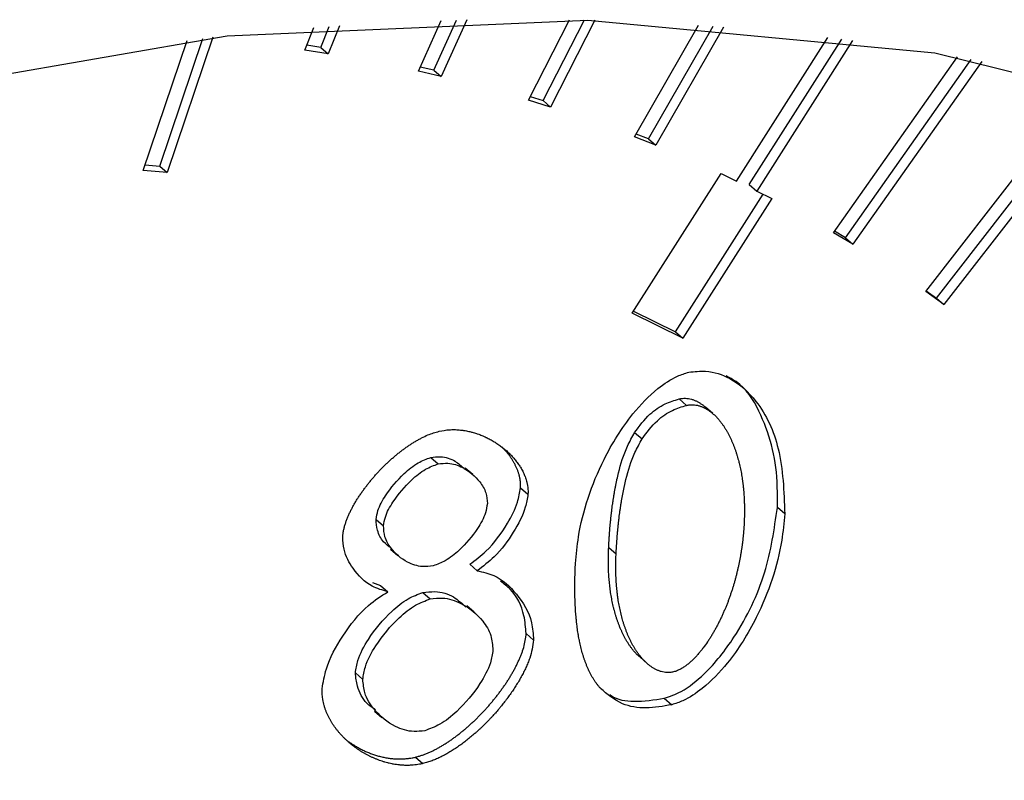
# Model space of a CAD drawing. Extents: x 14.3 to 31.9, y 1.8 to 11.9.
# Drawn here: x 17.7 to 17.7, y 5.4 to 5.4 of the extents above; entities that cross this region are included whole.
import ezdxf

# ---------------------------------------------------------------- set-up
doc = ezdxf.new("R2010")
doc.units = 0
doc.header["$LTSCALE"] = 0.3125
doc.header["$MEASUREMENT"] = 0
doc.linetypes.add('SLD-SOLID', pattern=[0])
doc.layers.get('0').update_dxf_attribs({"linetype": 'CONTINUOUS'})

# ---------------------------------------------------------------- blocks, each defined once
blk = doc.blocks.new('A$C79B72308')
at = {"color": 7, "linetype": 'SLD-SOLID'}
for p, q in [((2.304597, 3.611975), (2.304745, 3.612349)), ((2.304863, 3.61202), (2.305001, 3.612369)), ((2.305171, 3.612381), (2.304986, 3.611914)), ((2.306479, 3.611625), (2.306859, 3.612465)), ((2.306734, 3.611644), (2.307108, 3.612473)), ((2.307281, 3.612477), (2.306857, 3.611538)), ((2.308302, 3.611146), (2.308985, 3.612481)), ((2.308545, 3.611139), (2.309229, 3.612476)), ((2.309404, 3.612471), (2.308668, 3.611032)), ((2.310061, 3.610539), (2.311122, 3.61239)), ((2.310289, 3.610506), (2.31136, 3.612373)), ((2.311536, 3.612359), (2.310412, 3.610399)), ((2.303074, 3.612189), (2.302318, 3.609947)), ((2.311749, 3.609806), (2.313265, 3.612186)), ((2.301919, 3.609981), (2.302646, 3.612138)), ((2.302195, 3.610054), (2.302908, 3.61217)), ((2.304863, 3.61202), (2.30463, 3.612057)), ((2.304863, 3.61202), (2.304986, 3.611914)), ((2.311961, 3.609747), (2.313497, 3.612157)), ((2.313673, 3.612134), (2.312084, 3.60964)), ((2.304986, 3.611914), (2.304597, 3.611975)), ((2.313358, 3.608949), (2.315411, 3.611864)), ((2.306734, 3.611644), (2.306511, 3.611696)), ((2.313555, 3.608866), (2.315637, 3.611823)), ((2.315812, 3.61179), (2.313678, 3.608759)), ((2.306857, 3.611538), (2.306479, 3.611625)), ((2.306734, 3.611644), (2.306857, 3.611538)), ((2.314885, 3.607973), (2.317554, 3.611416)), ((2.315063, 3.607865), (2.317775, 3.611362)), ((2.308332, 3.611205), (2.308545, 3.611139)), ((2.317947, 3.611319), (2.315186, 3.607759)), ((2.308668, 3.611032), (2.308302, 3.611146)), ((2.308545, 3.611139), (2.308668, 3.611032)), ((2.310289, 3.610506), (2.310088, 3.610586)), ((2.310412, 3.610399), (2.310061, 3.610539)), ((2.310289, 3.610506), (2.310412, 3.610399)), ((2.30195, 3.610075), (2.302195, 3.610054)), ((2.302195, 3.610054), (2.302318, 3.609947)), ((2.302318, 3.609947), (2.301919, 3.609981)), ((2.310021, 3.607614), (2.311497, 3.60993)), ((2.311497, 3.60993), (2.311749, 3.609806)), ((2.311961, 3.609747), (2.312084, 3.60964)), ((2.310738, 3.607307), (2.312191, 3.609588)), ((2.312084, 3.60964), (2.312336, 3.609516)), ((2.312336, 3.609516), (2.310861, 3.6072)), ((2.313678, 3.608759), (2.313358, 3.608949)), ((2.313555, 3.608866), (2.313375, 3.608973)), ((2.313555, 3.608866), (2.313678, 3.608759)), ((2.315186, 3.607759), (2.314885, 3.607973)), ((2.314894, 3.607985), (2.315063, 3.607865)), ((2.315063, 3.607865), (2.315186, 3.607759)), ((2.310861, 3.6072), (2.310021, 3.607614)), ((2.310043, 3.607649), (2.310738, 3.607307)), ((2.310738, 3.607307), (2.310861, 3.6072)), ((2.310799, 3.606195), (2.310922, 3.606088)), ((2.311356, 3.605952), (2.311233, 3.606059)), ((2.310062, 3.605638), (2.310185, 3.605532)), ((2.306684, 3.605225), (2.306807, 3.605119)), ((2.307379, 3.604943), (2.307256, 3.605049)), ((2.308172, 3.604724), (2.308295, 3.604617)), ((2.312549, 3.60429), (2.312426, 3.604396)), ((2.305778, 3.604198), (2.305901, 3.604091)), ((2.306018, 3.603705), (2.306141, 3.603598)), ((2.309632, 3.603735), (2.309755, 3.603629)), ((2.307453, 3.603348), (2.30733, 3.603455)), ((2.305718, 3.603154), (2.30585, 3.603105)), ((2.30585, 3.603105), (2.305973, 3.602998)), ((2.306553, 3.602986), (2.306676, 3.60288)), ((2.307404, 3.602659), (2.307281, 3.602765)), ((2.308264, 3.602306), (2.308387, 3.602199)), ((2.310151, 3.601912), (2.310274, 3.601805)), ((2.305435, 3.601653), (2.305558, 3.601546)), ((2.310553, 3.601233), (2.310676, 3.601126)), ((2.305752, 3.601022), (2.305875, 3.600916)), ((2.306429, 3.600257), (2.306552, 3.600151))]:
    blk.add_line(p, q, dxfattribs=at)
at = {"color": 7, "linetype": 'SLD-SOLID', "flags": 128}
blk.add_lwpolyline([(2.292096, 3.511792), (2.285982, 3.510732), (2.280004, 3.510473), (2.274257, 3.511018), (2.268832, 3.512359), (2.263813, 3.514474), (2.259281, 3.51733), (2.255307, 3.520883), (2.251953, 3.525076), (2.249272, 3.529842), (2.247307, 3.535108), (2.246089, 3.540789), (2.245636, 3.546797), (2.245956, 3.553036), (2.247044, 3.559408), (2.248883, 3.565813), (2.251443, 3.572149), (2.254685, 3.578317), (2.258557, 3.584219), (2.262998, 3.589763), (2.267938, 3.59486), (2.2733, 3.599431), (2.278998, 3.603404), (2.284942, 3.606715), (2.29104, 3.609312), (2.297195, 3.611155), (2.303309, 3.612215), (2.309287, 3.612474), (2.315034, 3.61193), (2.320459, 3.610589), (2.325477, 3.608474), (2.330009, 3.605617), (2.333984, 3.602065), (2.337338, 3.597872), (2.340018, 3.593105), (2.341983, 3.58784), (2.343202, 3.582158), (2.343655, 3.57615), (2.343335, 3.569911), (2.342247, 3.563539), (2.340408, 3.557135), (2.337847, 3.550798), (2.334606, 3.54463), (2.330734, 3.538728), (2.326293, 3.533184), (2.321353, 3.528087), (2.315991, 3.523516), (2.310293, 3.519544), (2.304348, 3.516233), (2.298251, 3.513635), (2.292096, 3.511792)], dxfattribs=at)
at = {"color": 7, "linetype": 'SLD-SOLID'}
for points, knots in [([(2.309082, 3.603469), (2.309095, 3.603615), (2.309148, 3.604182), (2.309439, 3.605049), (2.309947, 3.605881), (2.310387, 3.606338), (2.310719, 3.606562), (2.310896, 3.606618), (2.310959, 3.606638)], [0, 0, 0, 0, 0.12254, 0.477149, 0.701112, 0.848012, 0.946133, 1, 1, 1, 1]), ([(2.310959, 3.606638), (2.311053, 3.606648), (2.311301, 3.606676), (2.311708, 3.606528), (2.312161, 3.60612), (2.312511, 3.60535), (2.312535, 3.60466), (2.312549, 3.60429)], [0, 0, 0, 0, 0.0819428, 0.2146221, 0.4049123, 0.6804087, 1, 1, 1, 1]), ([(2.312426, 3.604396), (2.312427, 3.604539), (2.312435, 3.605115), (2.312235, 3.605854), (2.311876, 3.606423), (2.311633, 3.606546), (2.311576, 3.606575)], [0, 0, 0, 0, 0.16136, 0.649193, 0.917547, 1, 1, 1, 1]), ([(2.310062, 3.605638), (2.31014, 3.605745), (2.310281, 3.605937), (2.310553, 3.606121), (2.310722, 3.606171), (2.310799, 3.606195)], [0, 0, 0, 0, 0.404839, 0.724835, 1, 1, 1, 1]), ([(2.310799, 3.606195), (2.310817, 3.606198), (2.310853, 3.606205), (2.310904, 3.606206), (2.310954, 3.606201), (2.310994, 3.606192), (2.311024, 3.606183), (2.311047, 3.606175), (2.311068, 3.606166), (2.31109, 3.606156), (2.31111, 3.606145), (2.311137, 3.60613), (2.311163, 3.606113), (2.311189, 3.606095), (2.311207, 3.606081), (2.311222, 3.606069), (2.31123, 3.606061), (2.311233, 3.606058)], [0, 0, 0, 0, 0.102747, 0.205433, 0.308068, 0.410662, 0.461914, 0.513164, 0.564413, 0.615661, 0.666908, 0.718155, 0.820674, 0.871919, 0.923163, 0.974407, 1, 1, 1, 1]), ([(2.310185, 3.605532), (2.310263, 3.605639), (2.310404, 3.60583), (2.310676, 3.606014), (2.310845, 3.606065), (2.310922, 3.606088)], [0, 0, 0, 0, 0.404839, 0.724835, 1, 1, 1, 1]), ([(2.310922, 3.606088), (2.31094, 3.606092), (2.310976, 3.606099), (2.311027, 3.606099), (2.311077, 3.606094), (2.311117, 3.606086), (2.311147, 3.606076), (2.31117, 3.606068), (2.311192, 3.606059), (2.311213, 3.606049), (2.311234, 3.606039), (2.311261, 3.606023), (2.311286, 3.606006), (2.311312, 3.605988), (2.31133, 3.605974), (2.311366, 3.605945), (2.311405, 3.605908), (2.311447, 3.605863), (2.311471, 3.605833), (2.311495, 3.605802), (2.311514, 3.605777), (2.311536, 3.605746), (2.311553, 3.605719), (2.311574, 3.605686), (2.31159, 3.605659), (2.311609, 3.605624), (2.311624, 3.605596), (2.311642, 3.605561), (2.311659, 3.605525), (2.311675, 3.605488), (2.311691, 3.605451), (2.311706, 3.605414), (2.31172, 3.605376), (2.311733, 3.605337), (2.311746, 3.605299), (2.311761, 3.605252), (2.311774, 3.605204), (2.311785, 3.605164), (2.311795, 3.605124), (2.311805, 3.605083), (2.311815, 3.605034), (2.311825, 3.604984), (2.311834, 3.604934), (2.311841, 3.604893), (2.311846, 3.604859), (2.311849, 3.604833), (2.311853, 3.604808), (2.311856, 3.604782), (2.311859, 3.604757), (2.311862, 3.604731), (2.311864, 3.604705), (2.311867, 3.60468), (2.311869, 3.604654), (2.311872, 3.604619), (2.311874, 3.604584), (2.311876, 3.604549), (2.311877, 3.604523), (2.311878, 3.604497), (2.311879, 3.60447), (2.31188, 3.604444), (2.311881, 3.604418), (2.311881, 3.604391), (2.311881, 3.604364), (2.311881, 3.604329), (2.311881, 3.604293), (2.31188, 3.604258), (2.311879, 3.604231), (2.311879, 3.604204), (2.311877, 3.60417), (2.311876, 3.604146), (2.311875, 3.60413)], [0, 0, 0, 0, 0.020513, 0.041014, 0.061505, 0.081987, 0.092219, 0.102451, 0.112683, 0.122914, 0.133146, 0.143377, 0.163845, 0.174075, 0.184306, 0.194537, 0.235491, 0.255954, 0.276417, 0.286648, 0.30711, 0.31734, 0.337802, 0.348032, 0.368494, 0.378724, 0.399186, 0.409416, 0.429877, 0.450338, 0.460568, 0.48103, 0.501491, 0.511721, 0.532182, 0.552643, 0.573103, 0.593564, 0.603794, 0.624255, 0.644716, 0.665176, 0.685637, 0.706098, 0.716328, 0.726558, 0.736788, 0.747018, 0.757248, 0.767478, 0.777708, 0.787939, 0.798169, 0.808399, 0.828859, 0.839089, 0.849319, 0.85955, 0.86978, 0.88001, 0.89024, 0.90047, 0.9107, 0.92093, 0.941391, 0.951621, 0.961851, 0.972081, 0.982311, 1, 1, 1, 1]), ([(2.305226, 3.603907), (2.305228, 3.603925), (2.30523, 3.603953), (2.305235, 3.603989), (2.305241, 3.604017), (2.305247, 3.604045), (2.305253, 3.604072), (2.305261, 3.6041), (2.30527, 3.604128), (2.305279, 3.604155), (2.305292, 3.604192), (2.305307, 3.604229), (2.305322, 3.604265), (2.305334, 3.604292), (2.305347, 3.60432), (2.305365, 3.604355), (2.305383, 3.604391), (2.305403, 3.604426), (2.305422, 3.604462), (2.305443, 3.604497), (2.305464, 3.604531), (2.305486, 3.604565), (2.305509, 3.604599), (2.305532, 3.604633), (2.305555, 3.604667), (2.305579, 3.6047), (2.305604, 3.604732), (2.305629, 3.604765), (2.305654, 3.604797), (2.305686, 3.604837), (2.305712, 3.604869), (2.305739, 3.6049), (2.305766, 3.60493), (2.305794, 3.604961), (2.305828, 3.604999), (2.305857, 3.605028), (2.305885, 3.605058), (2.305914, 3.605086), (2.305944, 3.605115), (2.305981, 3.60515), (2.306011, 3.605178), (2.306049, 3.605212), (2.306079, 3.605238), (2.306111, 3.605265), (2.306142, 3.60529), (2.306174, 3.605316), (2.306206, 3.60534), (2.306238, 3.605364), (2.30627, 3.605388), (2.306311, 3.605417), (2.306345, 3.605439), (2.306378, 3.60546), (2.306412, 3.605481), (2.306446, 3.605502), (2.30648, 3.605521), (2.306506, 3.605535), (2.306558, 3.605562), (2.306663, 3.605612), (2.30676, 3.605641), (2.306822, 3.605659)], [0, 0, 0, 0, 0.024121, 0.036173, 0.048225, 0.060276, 0.072327, 0.084379, 0.09643, 0.10848, 0.120531, 0.144638, 0.156688, 0.168739, 0.180789, 0.192839, 0.216943, 0.228993, 0.241043, 0.265146, 0.277196, 0.289246, 0.313348, 0.325398, 0.337448, 0.36155, 0.3736, 0.38565, 0.409751, 0.421801, 0.445902, 0.457952, 0.470002, 0.494103, 0.506153, 0.530254, 0.542304, 0.554353, 0.578455, 0.590504, 0.614606, 0.626656, 0.650757, 0.662807, 0.674857, 0.698958, 0.711008, 0.723058, 0.74716, 0.75921, 0.783313, 0.795363, 0.807413, 0.831516, 0.843566, 0.855616, 0.867667, 0.915909, 1, 1, 1, 1]), ([(2.306822, 3.605659), (2.30688, 3.60567), (2.306965, 3.605685), (2.307062, 3.605687), (2.307109, 3.605685), (2.307143, 3.605683), (2.307176, 3.60568), (2.307209, 3.605676), (2.307242, 3.605671), (2.307275, 3.605666), (2.307313, 3.605658), (2.307344, 3.60565), (2.307376, 3.605642), (2.307407, 3.605633), (2.307437, 3.605624), (2.307467, 3.605613), (2.307497, 3.605603), (2.307532, 3.605589), (2.307567, 3.605574), (2.307596, 3.605561), (2.307624, 3.605547), (2.307652, 3.605533), (2.307685, 3.605515), (2.307717, 3.605496), (2.307744, 3.60548), (2.30777, 3.605463), (2.307796, 3.605446), (2.307826, 3.605425), (2.307851, 3.605407), (2.307875, 3.605388), (2.307899, 3.605368), (2.307928, 3.605344), (2.307951, 3.605324), (2.307973, 3.605303), (2.307996, 3.605281), (2.308021, 3.605255), (2.308042, 3.605232), (2.308063, 3.605208), (2.308083, 3.605185), (2.308102, 3.60516), (2.308121, 3.605135), (2.308139, 3.60511), (2.308156, 3.605084), (2.308173, 3.605057), (2.308189, 3.60503), (2.308207, 3.604996), (2.308224, 3.604961), (2.308236, 3.604932), (2.308248, 3.604902), (2.308257, 3.604877), (2.308267, 3.604846), (2.308274, 3.60482), (2.30828, 3.604794), (2.308286, 3.604767), (2.30829, 3.60474), (2.308293, 3.604713), (2.308295, 3.604687), (2.308296, 3.604655), (2.308296, 3.60463), (2.308295, 3.604617)], [0, 0, 0, 0, 0.07681, 0.11509, 0.13422, 0.143784, 0.162914, 0.182043, 0.191607, 0.210736, 0.229865, 0.248994, 0.258558, 0.277686, 0.296815, 0.306379, 0.325507, 0.344636, 0.363764, 0.382892, 0.392456, 0.411585, 0.430713, 0.449841, 0.468969, 0.478533, 0.497661, 0.516789, 0.535918, 0.545481, 0.56461, 0.583738, 0.602866, 0.61243, 0.631558, 0.650687, 0.669815, 0.679379, 0.698508, 0.717636, 0.7272, 0.746329, 0.765458, 0.775022, 0.794151, 0.813281, 0.832411, 0.851541, 0.861105, 0.880236, 0.8898, 0.908932, 0.918496, 0.928061, 0.947195, 0.956759, 0.966324, 0.983134, 1, 1, 1, 1]), ([(2.309632, 3.603735), (2.309633, 3.603753), (2.309635, 3.603789), (2.309638, 3.603843), (2.309641, 3.603888), (2.309643, 3.603925), (2.309646, 3.603961), (2.309648, 3.603997), (2.309652, 3.604042), (2.309655, 3.604079), (2.309659, 3.604124), (2.309663, 3.60416), (2.309666, 3.604197), (2.30967, 3.604233), (2.309674, 3.60427), (2.309678, 3.604306), (2.309685, 3.604361), (2.309693, 3.604425), (2.309704, 3.604498), (2.309711, 3.604544), (2.309717, 3.604581), (2.309721, 3.604608), (2.309726, 3.604636), (2.309732, 3.604673), (2.309739, 3.604709), (2.309746, 3.604746), (2.309752, 3.604774), (2.309757, 3.604802), (2.309763, 3.604829), (2.309775, 3.604885), (2.309821, 3.605079), (2.309899, 3.605346), (2.31002, 3.605563), (2.310062, 3.605638)], [0, 0, 0, 0, 0.028761, 0.057522, 0.086283, 0.100664, 0.115045, 0.143806, 0.158186, 0.186947, 0.201328, 0.230089, 0.24447, 0.25885, 0.287612, 0.301992, 0.316373, 0.373897, 0.402658, 0.43142, 0.4458, 0.460181, 0.474562, 0.488942, 0.517704, 0.532084, 0.546465, 0.560846, 0.575226, 0.589607, 0.647136, 0.878126, 1, 1, 1, 1]), ([(2.309755, 3.603629), (2.309756, 3.603647), (2.309758, 3.603683), (2.309761, 3.603737), (2.309764, 3.603782), (2.309766, 3.603818), (2.309769, 3.603854), (2.309772, 3.60389), (2.309775, 3.603936), (2.309778, 3.603972), (2.309782, 3.604017), (2.309786, 3.604054), (2.309789, 3.60409), (2.309793, 3.604127), (2.309797, 3.604163), (2.309801, 3.604199), (2.309808, 3.604254), (2.309816, 3.604318), (2.309827, 3.604391), (2.309834, 3.604437), (2.30984, 3.604474), (2.309844, 3.604502), (2.309849, 3.604529), (2.309855, 3.604566), (2.309862, 3.604603), (2.309869, 3.60464), (2.309875, 3.604667), (2.30988, 3.604695), (2.309886, 3.604723), (2.309898, 3.604778), (2.309944, 3.604972), (2.310022, 3.60524), (2.310143, 3.605457), (2.310185, 3.605532)], [0, 0, 0, 0, 0.028761, 0.057522, 0.086283, 0.100664, 0.115045, 0.143806, 0.158186, 0.186947, 0.201328, 0.230089, 0.24447, 0.25885, 0.287612, 0.301992, 0.316373, 0.373897, 0.402658, 0.43142, 0.4458, 0.460181, 0.474562, 0.488942, 0.517704, 0.532084, 0.546465, 0.560846, 0.575226, 0.589607, 0.647136, 0.878126, 1, 1, 1, 1]), ([(2.308172, 3.604724), (2.308173, 3.604741), (2.308173, 3.604768), (2.308171, 3.604803), (2.308169, 3.604829), (2.308166, 3.604855), (2.308161, 3.60488), (2.308156, 3.604904), (2.30815, 3.604929), (2.308144, 3.604953), (2.308134, 3.604984), (2.308123, 3.605014), (2.308111, 3.605044), (2.308101, 3.605066), (2.308087, 3.605095), (2.308069, 3.60513), (2.308049, 3.605164), (2.308028, 3.605197), (2.308011, 3.605223), (2.307993, 3.605249), (2.307974, 3.605273), (2.307955, 3.605297), (2.307929, 3.605327), (2.307909, 3.60535), (2.307888, 3.605372), (2.307873, 3.605387), (2.307864, 3.605396), (2.30786, 3.6054)], [0, 0, 0, 0, 0.063175, 0.094739, 0.126303, 0.157866, 0.189428, 0.22099, 0.252551, 0.284113, 0.315674, 0.378809, 0.41037, 0.44193, 0.473489, 0.536618, 0.599745, 0.631304, 0.694429, 0.725988, 0.757547, 0.820671, 0.852229, 0.915352, 0.946911, 0.978469, 1, 1, 1, 1]), ([(2.305778, 3.604198), (2.305786, 3.604247), (2.305809, 3.604381), (2.305962, 3.604653), (2.306192, 3.604923), (2.306457, 3.605141), (2.306614, 3.605199), (2.306684, 3.605225)], [0, 0, 0, 0, 0.110905, 0.30472, 0.631889, 0.834734, 1, 1, 1, 1]), ([(2.306684, 3.605225), (2.306738, 3.605231), (2.306884, 3.605248), (2.307086, 3.605184), (2.307194, 3.60508), (2.307243, 3.605033)], [0, 0, 0, 0, 0.240935, 0.653653, 1, 1, 1, 1]), ([(2.305901, 3.604091), (2.305909, 3.60414), (2.305932, 3.604274), (2.306085, 3.604547), (2.306315, 3.604817), (2.30658, 3.605034), (2.306737, 3.605093), (2.306807, 3.605119)], [0, 0, 0, 0, 0.110905, 0.30472, 0.631889, 0.834734, 1, 1, 1, 1]), ([(2.306807, 3.605119), (2.306861, 3.605125), (2.307008, 3.605142), (2.307259, 3.60505), (2.30747, 3.604875), (2.307605, 3.604659), (2.307617, 3.604522), (2.307622, 3.604462)], [0, 0, 0, 0, 0.126716, 0.343777, 0.677199, 0.857158, 1, 1, 1, 1]), ([(2.30733, 3.603455), (2.307423, 3.603524), (2.307669, 3.603708), (2.307932, 3.604076), (2.308124, 3.604443), (2.308158, 3.604643), (2.308172, 3.604724)], [0, 0, 0, 0, 0.219281, 0.584265, 0.831471, 1, 1, 1, 1]), ([(2.308295, 3.604617), (2.308283, 3.604544), (2.308249, 3.60433), (2.308053, 3.603968), (2.307784, 3.603597), (2.30755, 3.603421), (2.307453, 3.603348)], [0, 0, 0, 0, 0.151525, 0.446534, 0.769568, 1, 1, 1, 1]), ([(2.307622, 3.604462), (2.307614, 3.60441), (2.30759, 3.604269), (2.307435, 3.603991), (2.307205, 3.603721), (2.306944, 3.603509), (2.306792, 3.603453), (2.306724, 3.603428)], [0, 0, 0, 0, 0.117921, 0.319837, 0.642239, 0.84058, 1, 1, 1, 1]), ([(2.310553, 3.601233), (2.310646, 3.601266), (2.310882, 3.601349), (2.311301, 3.601692), (2.311816, 3.602347), (2.312273, 3.603312), (2.312375, 3.604036), (2.312426, 3.604396)], [0, 0, 0, 0, 0.080432, 0.201877, 0.397342, 0.699952, 1, 1, 1, 1]), ([(2.306031, 3.60372), (2.305985, 3.603753), (2.305884, 3.603827), (2.305794, 3.603996), (2.305783, 3.604136), (2.305778, 3.604198)], [0, 0, 0, 0, 0.309524, 0.697003, 1, 1, 1, 1]), ([(2.312549, 3.60429), (2.312535, 3.604144), (2.312482, 3.603578), (2.312191, 3.602711), (2.311683, 3.601881), (2.311243, 3.601425), (2.310914, 3.601202), (2.310738, 3.601146), (2.310676, 3.601126)], [0, 0, 0, 0, 0.122806, 0.477154, 0.702329, 0.84876, 0.946262, 1, 1, 1, 1]), ([(2.306724, 3.603428), (2.306665, 3.603421), (2.30651, 3.603402), (2.306257, 3.603494), (2.306046, 3.60367), (2.305916, 3.603888), (2.305905, 3.604029), (2.305901, 3.604091)], [0, 0, 0, 0, 0.13559, 0.35766, 0.672101, 0.85611, 1, 1, 1, 1]), ([(2.311875, 3.60413), (2.311874, 3.604112), (2.311873, 3.604085), (2.311871, 3.604049), (2.311869, 3.604022), (2.311866, 3.603995), (2.311864, 3.603968), (2.311861, 3.603931), (2.311857, 3.603895), (2.311853, 3.603859), (2.31185, 3.603831), (2.311847, 3.603804), (2.311843, 3.603776), (2.311839, 3.603749), (2.311835, 3.603721), (2.311831, 3.603694), (2.311827, 3.603666), (2.311822, 3.603639), (2.311818, 3.603611), (2.311813, 3.603584), (2.311808, 3.603556), (2.311803, 3.603528), (2.311797, 3.603501), (2.311792, 3.603473), (2.311786, 3.603445), (2.31178, 3.603418), (2.311772, 3.603381), (2.311761, 3.603335), (2.311747, 3.603279), (2.311733, 3.603224), (2.311718, 3.603168), (2.311702, 3.603113), (2.311685, 3.603058), (2.311667, 3.603002), (2.311651, 3.602956), (2.311635, 3.60291), (2.311619, 3.602864), (2.311598, 3.602809), (2.31158, 3.602763), (2.311561, 3.602718), (2.311542, 3.602672), (2.311522, 3.602627), (2.311501, 3.602581), (2.311479, 3.602536), (2.311457, 3.602491), (2.311434, 3.602447), (2.311416, 3.602411), (2.311391, 3.602367), (2.311371, 3.602332), (2.311351, 3.602297), (2.31133, 3.602262), (2.311308, 3.602228), (2.311286, 3.602194), (2.311252, 3.602143), (2.311211, 3.602084), (2.311166, 3.602028), (2.31114, 3.601996), (2.311121, 3.601973), (2.3111, 3.60195), (2.31108, 3.601927), (2.311059, 3.601904), (2.311037, 3.601883), (2.311015, 3.601861), (2.310993, 3.60184), (2.31097, 3.60182), (2.310938, 3.601794), (2.310898, 3.601763), (2.310848, 3.60173), (2.310805, 3.601707), (2.310757, 3.601685), (2.310726, 3.601676), (2.310704, 3.60167)], [0, 0, 0, 0, 0.020514, 0.03077, 0.041027, 0.051284, 0.061541, 0.071797, 0.092311, 0.102568, 0.112824, 0.123081, 0.133338, 0.143595, 0.153851, 0.164108, 0.174365, 0.184621, 0.194878, 0.205135, 0.215392, 0.225648, 0.235905, 0.246162, 0.256418, 0.266675, 0.276932, 0.297446, 0.31796, 0.338474, 0.358988, 0.379502, 0.400016, 0.42053, 0.441044, 0.4513, 0.471815, 0.492329, 0.512843, 0.5231, 0.543614, 0.564128, 0.574385, 0.5949, 0.615414, 0.625671, 0.646186, 0.656443, 0.676958, 0.687215, 0.697472, 0.717987, 0.728244, 0.738501, 0.779552, 0.800069, 0.810326, 0.820584, 0.830841, 0.841098, 0.851356, 0.861614, 0.871871, 0.882129, 0.892388, 0.902646, 0.923176, 0.943712, 0.964256, 0.974518, 1, 1, 1, 1]), ([(2.305973, 3.602998), (2.305883, 3.603024), (2.305648, 3.603091), (2.305404, 3.603349), (2.305243, 3.60364), (2.305231, 3.603837), (2.305226, 3.603907)], [0, 0, 0, 0, 0.218435, 0.574072, 0.849069, 1, 1, 1, 1]), ([(2.310151, 3.601912), (2.31013, 3.601931), (2.310098, 3.60196), (2.310058, 3.602004), (2.310033, 3.602034), (2.31001, 3.602065), (2.309991, 3.60209), (2.309973, 3.602116), (2.309956, 3.602142), (2.309939, 3.602168), (2.309919, 3.602202), (2.3099, 3.602236), (2.309882, 3.602271), (2.309864, 3.602307), (2.30985, 3.602336), (2.309834, 3.602372), (2.309818, 3.602409), (2.3098, 3.602454), (2.309786, 3.602492), (2.309773, 3.602531), (2.30976, 3.60257), (2.309745, 3.602617), (2.309732, 3.602664), (2.309721, 3.602704), (2.309711, 3.602745), (2.309702, 3.602785), (2.309691, 3.602835), (2.309681, 3.602884), (2.309672, 3.602934), (2.309664, 3.602984), (2.309657, 3.603035), (2.309651, 3.603086), (2.309645, 3.603137), (2.30964, 3.603189), (2.309636, 3.603241), (2.309632, 3.603293), (2.30963, 3.603346), (2.309628, 3.603398), (2.309626, 3.603451), (2.309626, 3.603506), (2.309626, 3.603562), (2.309627, 3.603638), (2.30963, 3.603696), (2.309632, 3.603735)], [0, 0, 0, 0, 0.047118, 0.072663, 0.098208, 0.110979, 0.136523, 0.149294, 0.162065, 0.187609, 0.20038, 0.225923, 0.251466, 0.264237, 0.28978, 0.302551, 0.328094, 0.353636, 0.379179, 0.39195, 0.417492, 0.443035, 0.468577, 0.49412, 0.50689, 0.532433, 0.557975, 0.583517, 0.609059, 0.634601, 0.660144, 0.685686, 0.711228, 0.73677, 0.762312, 0.787854, 0.813396, 0.838938, 0.86448, 0.890022, 0.917503, 0.944985, 1, 1, 1, 1]), ([(2.310704, 3.60167), (2.310686, 3.601666), (2.31065, 3.601659), (2.310599, 3.601659), (2.310549, 3.601664), (2.31051, 3.601673), (2.310479, 3.601683), (2.310457, 3.601691), (2.310435, 3.6017), (2.310414, 3.60171), (2.310393, 3.601721), (2.310373, 3.601732), (2.310347, 3.601749), (2.310322, 3.601767), (2.310297, 3.601786), (2.310262, 3.601815), (2.310223, 3.601852), (2.310181, 3.601898), (2.310156, 3.601928), (2.310133, 3.601958), (2.310114, 3.601983), (2.310096, 3.602009), (2.310079, 3.602035), (2.310063, 3.602062), (2.310042, 3.602095), (2.310023, 3.60213), (2.310005, 3.602165), (2.309987, 3.6022), (2.309973, 3.602229), (2.309957, 3.602266), (2.309941, 3.602303), (2.309923, 3.602348), (2.309909, 3.602386), (2.309896, 3.602424), (2.309883, 3.602463), (2.309868, 3.60251), (2.309855, 3.602558), (2.309844, 3.602598), (2.309834, 3.602638), (2.309825, 3.602679), (2.309814, 3.602728), (2.309804, 3.602778), (2.309795, 3.602828), (2.309789, 3.602869), (2.309784, 3.602903), (2.30978, 3.602929), (2.309777, 3.602954), (2.309774, 3.60298), (2.309771, 3.603005), (2.309768, 3.603031), (2.309765, 3.603057), (2.309763, 3.603082), (2.309761, 3.603108), (2.309759, 3.603134), (2.309757, 3.603169), (2.309754, 3.603204), (2.309753, 3.603239), (2.309752, 3.603265), (2.309751, 3.603292), (2.30975, 3.603318), (2.30975, 3.603345), (2.309749, 3.603371), (2.309749, 3.603398), (2.309749, 3.603424), (2.309749, 3.60346), (2.30975, 3.603496), (2.309751, 3.603531), (2.309752, 3.603558), (2.309753, 3.603591), (2.309754, 3.603614), (2.309755, 3.603629)], [0, 0, 0, 0, 0.020539, 0.041066, 0.061581, 0.082089, 0.092333, 0.102577, 0.112821, 0.123065, 0.133308, 0.143552, 0.153795, 0.174286, 0.184529, 0.194772, 0.235775, 0.256263, 0.27675, 0.286992, 0.307479, 0.317722, 0.327964, 0.34845, 0.358693, 0.379179, 0.399665, 0.409907, 0.430393, 0.440635, 0.461121, 0.481606, 0.502092, 0.512334, 0.53282, 0.553305, 0.57379, 0.594276, 0.604518, 0.625003, 0.645488, 0.665973, 0.686459, 0.706944, 0.717186, 0.727428, 0.737671, 0.747913, 0.758155, 0.768398, 0.77864, 0.788882, 0.799124, 0.809367, 0.819609, 0.840094, 0.850336, 0.860579, 0.870821, 0.881063, 0.891306, 0.901548, 0.91179, 0.922033, 0.932275, 0.95276, 0.963002, 0.973244, 0.983487, 1, 1, 1, 1]), ([(2.309496, 3.601396), (2.309486, 3.601408), (2.309471, 3.601425), (2.309451, 3.60145), (2.309437, 3.601468), (2.309424, 3.601487), (2.30941, 3.601506), (2.309397, 3.601526), (2.309384, 3.601545), (2.309372, 3.601565), (2.30936, 3.601586), (2.309348, 3.601606), (2.309337, 3.601627), (2.309326, 3.601648), (2.309315, 3.601669), (2.309305, 3.601691), (2.309291, 3.60172), (2.309278, 3.601749), (2.309266, 3.601779), (2.309257, 3.601802), (2.309249, 3.601824), (2.30924, 3.601847), (2.309229, 3.601878), (2.309219, 3.601909), (2.309202, 3.601964), (2.309181, 3.602035), (2.309162, 3.602116), (2.30915, 3.602174), (2.309142, 3.602215), (2.309135, 3.602248), (2.30913, 3.602281), (2.309124, 3.602315), (2.309119, 3.602348), (2.309114, 3.602382), (2.309109, 3.602416), (2.309105, 3.60245), (2.3091, 3.602493), (2.309097, 3.602527), (2.309092, 3.60257), (2.309089, 3.602605), (2.309086, 3.602648), (2.309083, 3.602683), (2.309081, 3.602726), (2.309079, 3.602761), (2.309077, 3.602805), (2.309075, 3.60284), (2.309074, 3.602884), (2.309073, 3.602919), (2.309072, 3.602963), (2.309071, 3.603007), (2.309071, 3.603052), (2.309071, 3.603096), (2.309071, 3.603132), (2.309072, 3.603176), (2.309072, 3.603221), (2.309074, 3.603274), (2.309075, 3.603319), (2.309077, 3.603365), (2.309079, 3.603412), (2.309081, 3.60345), (2.309082, 3.603469)], [0, 0, 0, 0, 0.023466, 0.035198, 0.046929, 0.058661, 0.070393, 0.082124, 0.093856, 0.105587, 0.117319, 0.129051, 0.140782, 0.152514, 0.164245, 0.175977, 0.187708, 0.211173, 0.222904, 0.234636, 0.246367, 0.258099, 0.26983, 0.293294, 0.305025, 0.351959, 0.398891, 0.422354, 0.434085, 0.457549, 0.46928, 0.481011, 0.504475, 0.516206, 0.527937, 0.5514, 0.563132, 0.586595, 0.598326, 0.621789, 0.63352, 0.656983, 0.668715, 0.692178, 0.703909, 0.727372, 0.739103, 0.762566, 0.774297, 0.79776, 0.821223, 0.832954, 0.856417, 0.868148, 0.891611, 0.915074, 0.938537, 0.950268, 0.975133, 1, 1, 1, 1]), ([(2.307453, 3.603348), (2.307548, 3.603326), (2.307809, 3.603265), (2.308125, 3.602964), (2.30836, 3.602592), (2.308381, 3.602297), (2.308387, 3.602199)], [0, 0, 0, 0, 0.179402, 0.49456, 0.831906, 1, 1, 1, 1]), ([(2.308264, 3.602306), (2.308256, 3.602405), (2.308234, 3.602686), (2.308078, 3.602991), (2.307896, 3.603131), (2.307842, 3.603172)], [0, 0, 0, 0, 0.278882, 0.783752, 1, 1, 1, 1]), ([(2.304885, 3.601391), (2.304903, 3.6015), (2.304952, 3.601798), (2.305221, 3.602282), (2.305571, 3.60274), (2.305863, 3.602928), (2.305973, 3.602998)], [0, 0, 0, 0, 0.177553, 0.481901, 0.805165, 1, 1, 1, 1]), ([(2.305435, 3.601653), (2.305446, 3.601722), (2.305476, 3.601911), (2.305675, 3.602276), (2.305966, 3.602624), (2.306288, 3.602888), (2.306471, 3.602956), (2.306553, 3.602986)], [0, 0, 0, 0, 0.123627, 0.337592, 0.661936, 0.84807, 1, 1, 1, 1]), ([(2.305558, 3.601546), (2.305569, 3.601615), (2.305599, 3.601804), (2.305798, 3.60217), (2.306089, 3.602517), (2.306411, 3.602781), (2.306594, 3.602849), (2.306676, 3.60288)], [0, 0, 0, 0, 0.123627, 0.337592, 0.661936, 0.84807, 1, 1, 1, 1]), ([(2.306553, 3.602986), (2.30662, 3.602994), (2.306804, 3.603016), (2.307061, 3.602937), (2.3072, 3.602806), (2.307264, 3.602746)], [0, 0, 0, 0, 0.2365274, 0.6467606, 1, 1, 1, 1]), ([(2.306676, 3.60288), (2.306743, 3.602888), (2.306928, 3.602911), (2.307244, 3.602798), (2.307515, 3.602578), (2.307691, 3.602298), (2.307707, 3.602114), (2.307714, 3.602032)], [0, 0, 0, 0, 0.123162, 0.336774, 0.661109, 0.847432, 1, 1, 1, 1]), ([(2.306429, 3.600257), (2.306447, 3.600262), (2.306482, 3.600271), (2.306526, 3.600285), (2.306571, 3.6003), (2.306606, 3.600314), (2.306641, 3.600328), (2.306677, 3.600344), (2.306712, 3.60036), (2.306755, 3.600382), (2.30679, 3.6004), (2.306832, 3.600424), (2.306875, 3.600449), (2.306917, 3.600475), (2.306959, 3.600501), (2.306992, 3.600524), (2.307034, 3.600552), (2.307066, 3.600576), (2.307107, 3.600605), (2.307147, 3.600636), (2.307186, 3.600668), (2.307226, 3.6007), (2.307257, 3.600726), (2.307295, 3.600759), (2.307333, 3.600793), (2.307371, 3.600828), (2.307408, 3.600863), (2.307445, 3.600898), (2.307481, 3.600934), (2.307517, 3.600971), (2.307552, 3.601008), (2.307587, 3.601046), (2.307621, 3.601084), (2.307648, 3.601114), (2.307682, 3.601153), (2.307715, 3.601193), (2.307747, 3.601232), (2.307779, 3.601273), (2.30781, 3.601313), (2.30784, 3.601354), (2.30787, 3.601396), (2.307894, 3.601429), (2.307923, 3.601471), (2.307945, 3.601505), (2.307973, 3.601548), (2.307994, 3.601582), (2.30802, 3.601626), (2.308041, 3.601661), (2.308065, 3.601705), (2.308084, 3.60174), (2.308107, 3.601785), (2.308124, 3.601821), (2.308145, 3.601866), (2.308161, 3.601903), (2.308176, 3.601939), (2.30819, 3.601976), (2.308226, 3.602077), (2.308256, 3.602192), (2.308263, 3.602286), (2.308264, 3.602306)], [0, 0, 0, 0, 0.0207784, 0.041556, 0.0519424, 0.0727189, 0.0831052, 0.0934914, 0.1142668, 0.1246529, 0.1454276, 0.1558137, 0.1765879, 0.1973618, 0.2077478, 0.2285213, 0.2389073, 0.2596805, 0.2700664, 0.2908395, 0.3116125, 0.3219983, 0.3427711, 0.353157, 0.3739297, 0.3947023, 0.4050881, 0.4258607, 0.4466332, 0.4570191, 0.4777916, 0.4985641, 0.5089499, 0.5297224, 0.5401082, 0.5608807, 0.5816533, 0.5920391, 0.6128117, 0.6335844, 0.6439703, 0.664743, 0.6751289, 0.6959018, 0.7062877, 0.7270609, 0.7374468, 0.7582202, 0.7686062, 0.78938, 0.799766, 0.8205403, 0.8309263, 0.8517013, 0.8620875, 0.8724737, 0.8932501, 0.9767996, 1, 1, 1, 1]), ([(2.308387, 3.602199), (2.308372, 3.602099), (2.308355, 3.601985), (2.308309, 3.601859), (2.308294, 3.60182), (2.308277, 3.601781), (2.30826, 3.601742), (2.308242, 3.601704), (2.308223, 3.601665), (2.308204, 3.601627), (2.308183, 3.60159), (2.308162, 3.601552), (2.308141, 3.601515), (2.308118, 3.601478), (2.308096, 3.601441), (2.308072, 3.601404), (2.30804, 3.601356), (2.308007, 3.601308), (2.307973, 3.601261), (2.307948, 3.601226), (2.307921, 3.601191), (2.307894, 3.601157), (2.307867, 3.601123), (2.30784, 3.601089), (2.307802, 3.601044), (2.307764, 3.601), (2.307725, 3.600956), (2.307696, 3.600924), (2.307666, 3.600892), (2.307636, 3.600861), (2.307595, 3.600819), (2.307554, 3.600778), (2.307512, 3.600738), (2.30748, 3.600708), (2.307448, 3.600679), (2.307415, 3.60065), (2.307383, 3.600622), (2.307339, 3.600585), (2.307294, 3.600548), (2.307248, 3.600513), (2.307214, 3.600487), (2.30718, 3.600462), (2.307145, 3.600437), (2.307109, 3.600413), (2.307074, 3.60039), (2.307038, 3.600367), (2.307002, 3.600345), (2.306966, 3.600323), (2.306917, 3.600296), (2.306868, 3.60027), (2.306819, 3.600246), (2.306781, 3.600229), (2.306744, 3.600213), (2.306706, 3.600198), (2.306668, 3.600185), (2.30663, 3.600172), (2.306591, 3.60016), (2.306565, 3.600154), (2.306552, 3.600151)], [0, 0, 0, 0, 0.113051, 0.127815, 0.142578, 0.157341, 0.172103, 0.186866, 0.201629, 0.216391, 0.231153, 0.245916, 0.260678, 0.27544, 0.290202, 0.304964, 0.319727, 0.349254, 0.364016, 0.378778, 0.39354, 0.408302, 0.423064, 0.437826, 0.452588, 0.482114, 0.496876, 0.511638, 0.5264, 0.541162, 0.555924, 0.58545, 0.600212, 0.614974, 0.629736, 0.644498, 0.65926, 0.674022, 0.703549, 0.718311, 0.733073, 0.747835, 0.762598, 0.77736, 0.792122, 0.806884, 0.821647, 0.836409, 0.851172, 0.880704, 0.895467, 0.91023, 0.924993, 0.939756, 0.95452, 0.969283, 0.984631, 1, 1, 1, 1]), ([(2.307714, 3.602032), (2.307703, 3.601962), (2.307673, 3.601773), (2.307475, 3.60141), (2.307183, 3.601062), (2.306857, 3.600796), (2.306668, 3.600726), (2.306584, 3.600695)], [0, 0, 0, 0, 0.123503, 0.334646, 0.654264, 0.844645, 1, 1, 1, 1]), ([(2.305768, 3.601041), (2.305718, 3.601075), (2.305583, 3.60117), (2.305464, 3.601387), (2.305443, 3.601578), (2.305435, 3.601653)], [0, 0, 0, 0, 0.2585531, 0.7113752, 1, 1, 1, 1]), ([(2.306584, 3.600695), (2.306524, 3.600688), (2.306349, 3.600668), (2.306044, 3.600772), (2.305765, 3.600995), (2.305585, 3.601278), (2.305566, 3.601471), (2.305558, 3.601546)], [0, 0, 0, 0, 0.109849, 0.323668, 0.638355, 0.859222, 1, 1, 1, 1]), ([(2.306552, 3.600151), (2.306534, 3.600147), (2.306499, 3.600139), (2.306455, 3.600132), (2.306411, 3.600127), (2.306376, 3.600124), (2.306341, 3.600122), (2.306307, 3.600121), (2.306273, 3.600121), (2.306231, 3.600122), (2.306197, 3.600124), (2.306156, 3.600128), (2.306115, 3.600133), (2.306074, 3.60014), (2.306034, 3.600147), (2.306002, 3.600154), (2.305963, 3.600164), (2.305932, 3.600172), (2.305894, 3.600184), (2.305856, 3.600196), (2.305819, 3.60021), (2.305782, 3.600224), (2.305753, 3.600236), (2.305717, 3.600252), (2.305682, 3.600268), (2.305647, 3.600286), (2.305613, 3.600304), (2.305579, 3.600323), (2.305545, 3.600343), (2.305513, 3.600363), (2.30548, 3.600385), (2.305449, 3.600407), (2.305418, 3.600429), (2.305387, 3.600453), (2.305357, 3.600477), (2.305328, 3.600502), (2.305305, 3.600522), (2.305277, 3.600548), (2.305249, 3.600575), (2.305222, 3.600602), (2.305196, 3.600631), (2.305175, 3.600654), (2.30515, 3.600683), (2.305126, 3.600713), (2.305103, 3.600744), (2.30508, 3.600776), (2.305062, 3.600802), (2.305041, 3.600835), (2.305025, 3.600862), (2.305006, 3.600896), (2.304991, 3.600924), (2.304974, 3.60096), (2.304961, 3.60099), (2.304949, 3.60102), (2.304937, 3.60105), (2.304927, 3.601081), (2.304911, 3.601136), (2.304887, 3.601233), (2.304886, 3.60133), (2.304885, 3.601391)], [0, 0, 0, 0, 0.020644, 0.041287, 0.051606, 0.072248, 0.082567, 0.092886, 0.113527, 0.123846, 0.144486, 0.154805, 0.175445, 0.196085, 0.206403, 0.227042, 0.237361, 0.258, 0.268319, 0.288957, 0.309596, 0.319914, 0.340553, 0.350871, 0.37151, 0.392148, 0.402466, 0.423104, 0.443743, 0.454061, 0.474699, 0.495337, 0.505656, 0.526294, 0.546932, 0.55725, 0.577889, 0.588207, 0.608845, 0.629484, 0.639802, 0.66044, 0.670759, 0.691398, 0.712036, 0.722355, 0.742994, 0.753312, 0.773951, 0.78427, 0.80491, 0.815228, 0.835868, 0.846187, 0.856506, 0.877147, 0.887466, 0.928786, 1, 1, 1, 1]), ([(2.310676, 3.601126), (2.310533, 3.601101), (2.310248, 3.601051), (2.309818, 3.60112), (2.309609, 3.601299), (2.309496, 3.601396)], [0, 0, 0, 0, 0.312506, 0.626502, 1, 1, 1, 1]), ([(2.309649, 3.601295), (2.309656, 3.60129), (2.309763, 3.601208), (2.310075, 3.60116), (2.310385, 3.601207), (2.310553, 3.601233)], [0, 0, 0, 0, 0.033249, 0.476152, 1, 1, 1, 1]), ([(2.305322, 3.600516), (2.305326, 3.600513), (2.30534, 3.600503), (2.305364, 3.600487), (2.305392, 3.600468), (2.305422, 3.60045), (2.305461, 3.600426), (2.305501, 3.600404), (2.305542, 3.600383), (2.305573, 3.600368), (2.305605, 3.600353), (2.305637, 3.60034), (2.305669, 3.600326), (2.305702, 3.600314), (2.305735, 3.600302), (2.305768, 3.600291), (2.305802, 3.600281), (2.305836, 3.600271), (2.305883, 3.60026), (2.30593, 3.60025), (2.305978, 3.600242), (2.306014, 3.600237), (2.30605, 3.600233), (2.306087, 3.60023), (2.306125, 3.600228), (2.306162, 3.600227), (2.3062, 3.600228), (2.306238, 3.600229), (2.306277, 3.600232), (2.306309, 3.600236), (2.306342, 3.60024), (2.306379, 3.600246), (2.306411, 3.600253), (2.306429, 3.600257)], [0, 0, 0, 0, 0.015438, 0.046315, 0.077192, 0.108069, 0.138945, 0.200705, 0.231582, 0.262459, 0.293336, 0.324213, 0.35509, 0.385967, 0.416844, 0.447721, 0.478598, 0.509475, 0.540353, 0.602119, 0.632997, 0.663875, 0.694753, 0.725631, 0.75651, 0.787389, 0.818268, 0.849147, 0.880027, 0.910907, 0.926346, 0.957226, 1, 1, 1, 1])]:
    blk.add_open_spline(points, degree=3, knots=knots, dxfattribs=at)

msp = doc.modelspace()

# ---------------------------------------------------------------- block references
msp.add_blockref('A$C79B72308', (15.430345, 1.75305))

doc.saveas('drawing.dxf')
